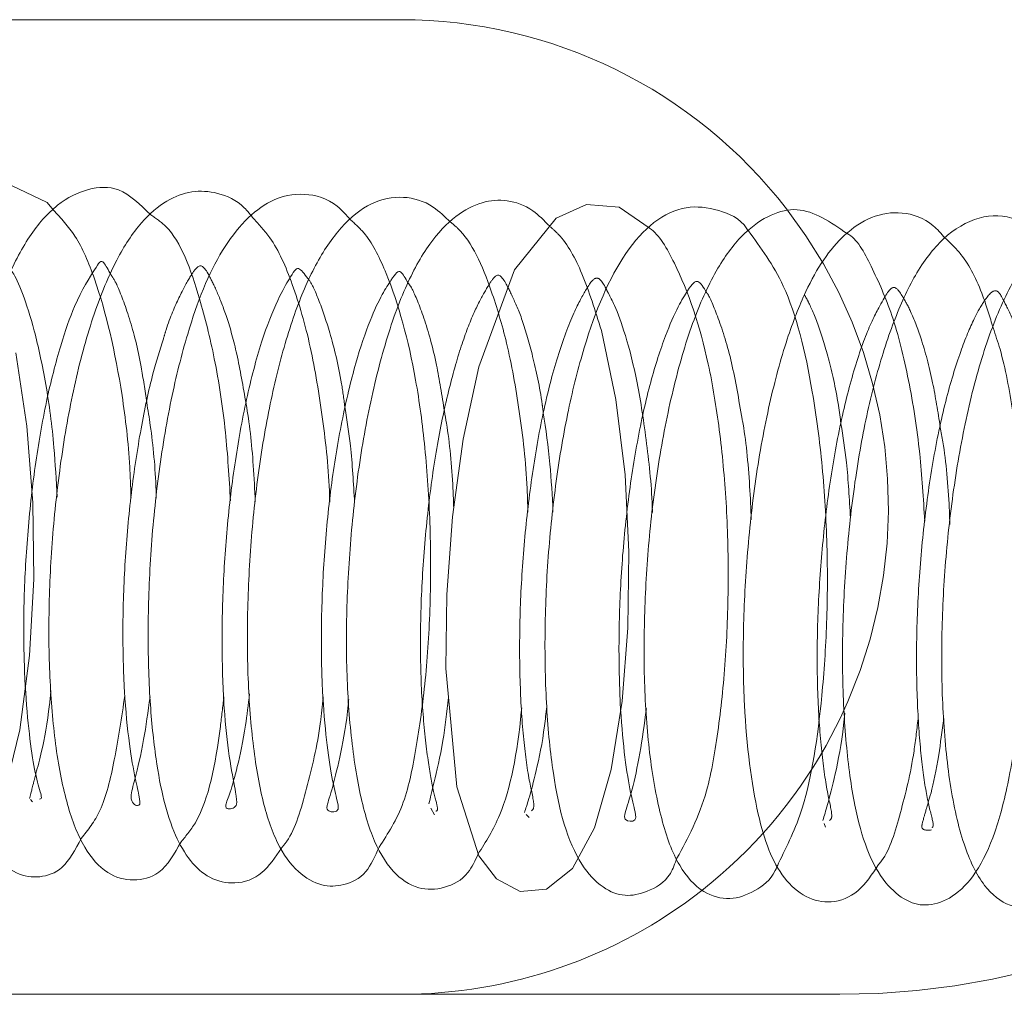
# Paper-space layout 'Top Level(2)' of a CAD drawing. Units: inches. Extents: x 10 to 812, y 15 to 629.
# Drawn here: x 225 to 226, y 192 to 194 of the extents above; entities that cross this region are included whole.
import ezdxf

# ---------------------------------------------------------------- set-up
doc = ezdxf.new("R2010")
doc.units = ezdxf.units.IN
doc.header["$MEASUREMENT"] = 0
doc.linetypes.add('HIDDEN', pattern=[0.075, 0.05, -0.025])

psp = doc.layouts.new('Top Level(2)')

# ---------------------------------------------------------------- linework, layer by layer
at = {"color": 7, "linetype": 'Continuous', "lineweight": 15, "ltscale": 75}
for p, q in [((224.3266518, 193.6134959), (225.1469643, 193.6134959)), ((225.1469643, 192.4416209), (223.4477455, 192.4416209))]:
    psp.add_line(p, q, dxfattribs=at)
at = {"color": 7, "linetype": 'HIDDEN', "lineweight": 0, "ltscale": 75}
for p, q in [((224.7017759, 192.6759154), (224.704323, 192.6729262)), ((225.1830341, 192.6655827), (225.1871152, 192.6574105)), ((225.2973808, 192.6579149), (225.3010716, 192.6540524)), ((225.6555922, 192.6470276), (225.6574051, 192.6426734)), ((225.674308, 192.4416209), (225.1469643, 192.4416209))]:
    psp.add_line(p, q, dxfattribs=at)
at = {"color": 7, "linetype": 'Continuous', "lineweight": 15, "ltscale": 75, "flags": 128}
for points in [[(224.7291999, 193.3845741), (224.7218232, 193.3935172), (224.6790889, 193.4142314)], [(225.4453926, 193.3632326), (225.4092655, 193.3879593), (225.3700517, 193.3910872), (225.3336535, 193.3748009), (225.2834869, 193.3127297), (225.2403877, 193.1960118), (225.221744, 193.1093115), (225.2088867, 193.0158169), (225.2019919, 192.9222856), (225.2010748, 192.8333906), (225.2141096, 192.6911205), (225.2405997, 192.6079703), (225.2617792, 192.5803864), (225.2902432, 192.5651902), (225.3217315, 192.5680183), (225.3533547, 192.5927608), (225.3797534, 192.6418139), (225.3995509, 192.7120122), (225.4127911, 192.7940503), (225.4197001, 192.882467), (225.4208478, 192.9735505), (225.4163391, 193.0663582), (225.4054289, 193.1566847), (225.3879815, 193.2397656), (225.3879815, 193.2397656)], [(224.6698539, 192.6806499), (224.6890133, 192.7596424), (224.7006029, 192.8489379), (224.7055621, 192.9408267), (224.7044527, 193.032638), (224.6974656, 193.1248359), (224.684099, 193.212842)], [(225.684219, 192.7937205), (225.6748757, 192.7733296), (225.6580327, 192.740972)]]:
    psp.add_lwpolyline(points, dxfattribs=at)
at = {"color": 7, "linetype": 'Continuous', "lineweight": 15, "ltscale": 5625}
for start, end in [(37.7241132, 90), (270, 308.092155)]:
    psp.add_arc((225.1469643, 193.0275584), 0.5859375, start, end, dxfattribs=at)
at = {"color": 7, "linetype": 'HIDDEN', "lineweight": 0, "ltscale": 5625}
for centre, radius, start, end in [((225.1469643, 193.0275584), 0.5859375, 336.4791153, 37.7241132), ((225.1469643, 193.0275584), 0.5859375, 308.092155, 330.7180637), ((225.674308, 193.3791209), 0.9375, 270, 315)]:
    psp.add_arc(centre, radius, start, end, dxfattribs=at)
at = {"color": 7, "linetype": 'Continuous', "lineweight": 15, "ltscale": 75}
for points, knots in [([(224.8462582, 193.3787699), (224.8337258, 193.3911693), (224.8106832, 193.4139673), (224.7703235, 193.4117729), (224.7331107, 193.3931354), (224.699043, 193.3544422), (224.671172, 193.2997926), (224.6475594, 193.2304112), (224.6284887, 193.1501741), (224.6148088, 193.0618657), (224.6064803, 192.9697055), (224.6036164, 192.8772398), (224.6072027, 192.7896813), (224.6162969, 192.7131815), (224.6311907, 192.6529024), (224.6535795, 192.6096245), (224.6843013, 192.5847932), (224.7125661, 192.5808986), (224.7421119, 192.590443), (224.7555997, 192.615733), (224.7627178, 192.6290795)], [0, 0, 0, 0, 0.060195333, 0.110677282, 0.164260554, 0.219957574, 0.277395249, 0.335534469, 0.39376042, 0.452359229, 0.511702371, 0.571929007, 0.633444635, 0.696411326, 0.757280838, 0.812283312, 0.861048408, 0.905749704, 0.950260668, 1, 1, 1, 1]), ([(224.9699631, 193.3740161), (224.9662702, 193.378728), (224.9538491, 193.3945763), (224.9163188, 193.4114797), (224.8744527, 193.4055517), (224.8327025, 193.3699906), (224.8034854, 193.3246609), (224.7771221, 193.2607828), (224.7548524, 193.1806639), (224.7383507, 193.0896324), (224.7277687, 192.9961407), (224.7230596, 192.9037383), (224.7243969, 192.8161441), (224.73147, 192.7352278), (224.7452843, 192.6672168), (224.7641094, 192.6179956), (224.7917495, 192.585665), (224.8245298, 192.5761727), (224.8606387, 192.585324), (224.8748013, 192.610802), (224.8826583, 192.6249365)], [0, 0, 0, 0, 0.019571441, 0.065827207, 0.153466336, 0.200591271, 0.254242318, 0.314259245, 0.376899168, 0.43816351, 0.49815417, 0.556975758, 0.616077695, 0.676282402, 0.737906085, 0.799243254, 0.853730995, 0.900369868, 0.944728028, 1, 1, 1, 1]), ([(225.0868781, 193.3724988), (225.0815232, 193.378491), (225.0646877, 193.3973304), (225.0314103, 193.4065167), (224.9816648, 193.3976897), (224.9283213, 193.3404159), (224.8939536, 193.2535175), (224.869662, 193.1562922), (224.8546639, 193.0656259), (224.8452983, 192.9703465), (224.8422823, 192.8781039), (224.844476, 192.7947315), (224.853772, 192.7068811), (224.8709536, 192.631411), (224.9070432, 192.5816165), (224.9495033, 192.5725819), (224.9807997, 192.5838074), (224.9959448, 192.6065382), (225.0032666, 192.6175274)], [0, 0, 0, 0, 0.026876452, 0.084498862, 0.141087016, 0.232075579, 0.326306038, 0.385455696, 0.44763972, 0.508557695, 0.568586314, 0.627643996, 0.68239639, 0.77481415, 0.856705966, 0.900630131, 0.951959771, 1, 1, 1, 1]), ([(225.2066458, 193.3700699), (225.199819, 193.3766611), (225.1824144, 193.3934651), (225.1489578, 193.4029401), (225.1109672, 193.3955046), (225.0740998, 193.3658892), (225.0433463, 193.3200307), (225.0181579, 193.2606772), (224.9968971, 193.1875067), (224.9801694, 193.1047554), (224.9684428, 193.0147968), (224.9624315, 192.9219371), (224.9618973, 192.8305624), (224.9677869, 192.7462956), (224.9788045, 192.6772834), (224.9964414, 192.6229904), (225.0212009, 192.5874694), (225.0523123, 192.5705589), (225.0773864, 192.571798), (225.1053785, 192.5836403), (225.1159106, 192.6077463), (225.1206724, 192.6186451)], [0, 0, 0, 0, 0.032597189, 0.083104849, 0.136855769, 0.19179427, 0.247214796, 0.303047381, 0.359712354, 0.417240837, 0.475723069, 0.535301302, 0.59589723, 0.657722033, 0.720207505, 0.777504991, 0.828836045, 0.874431673, 0.91883179, 0.963302548, 1, 1, 1, 1]), ([(225.3257619, 193.3650366), (225.3191822, 193.3718832), (225.3036261, 193.3880703), (225.2743618, 193.3978094), (225.244774, 193.3957392), (225.2109118, 193.3782347), (225.1795804, 193.3443519), (225.1503534, 193.291248), (225.1256368, 193.2195923), (225.1051896, 193.1340072), (225.0910656, 193.0415595), (225.0829618, 192.9481582), (225.0804337, 192.8566817), (225.0842614, 192.7704595), (225.0945949, 192.6920644), (225.1107315, 192.6305166), (225.1345298, 192.5884974), (225.1659631, 192.5666168), (225.1991808, 192.5677155), (225.2268283, 192.5821183), (225.2361236, 192.6024612), (225.239795, 192.6104962)], [0, 0, 0, 0, 0.032656604, 0.077209686, 0.121469648, 0.166748165, 0.217928916, 0.275380899, 0.338358681, 0.400770613, 0.461719243, 0.521546261, 0.580742228, 0.641401468, 0.704030365, 0.768566284, 0.828701618, 0.880848996, 0.925858243, 0.970716011, 1, 1, 1, 1]), ([(225.5645073, 193.3594571), (225.5639495, 193.3603601), (225.5549027, 193.3750048), (225.5268965, 193.3860238), (225.4898534, 193.3914128), (225.4503642, 193.3729651), (225.4053972, 193.3223406), (225.3724878, 193.2443669), (225.3472559, 193.1443161), (225.3326954, 193.0587921), (225.3229828, 192.9671631), (225.3192081, 192.8742415), (225.3211691, 192.7846522), (225.3313369, 192.6834242), (225.3511493, 192.6093561), (225.3886468, 192.5682476), (225.4166741, 192.5580017), (225.4424774, 192.5640637), (225.4683417, 192.5774791), (225.4762904, 192.5987452), (225.4787046, 192.6052041)], [0, 0, 0, 0, 0.00326909, 0.053019613, 0.108109189, 0.163754488, 0.218557439, 0.32636867, 0.382344477, 0.440054533, 0.4991122, 0.559177601, 0.620425556, 0.682891526, 0.796523642, 0.844247237, 0.888661185, 0.933103839, 0.979682331, 1, 1, 1, 1]), ([(225.6831728, 193.3563374), (225.6634268, 193.3700196), (225.6339345, 193.3904551), (225.5910965, 193.3806238), (225.5571205, 193.3571577), (225.5258922, 193.3150984), (225.4979087, 193.2544049), (225.4745868, 193.1756637), (225.4565727, 193.0865725), (225.4447133, 192.9934614), (225.4390048, 192.9003389), (225.4388953, 192.8093638), (225.4454895, 192.7236527), (225.4592559, 192.6497902), (225.4789002, 192.5955934), (225.5076669, 192.5633629), (225.541259, 192.5532055), (225.5726083, 192.5645081), (225.5932483, 192.5804847), (225.5994884, 192.5963088), (225.6007236, 192.599441)], [0, 0, 0, 0, 0.089649026, 0.133897674, 0.182002912, 0.236724477, 0.29758477, 0.36079222, 0.422470976, 0.482672727, 0.54191257, 0.602195454, 0.664903202, 0.730592654, 0.796217368, 0.853770046, 0.902162423, 0.946338183, 0.989378345, 1, 1, 1, 1]), ([(225.800993, 193.3509769), (225.7963542, 193.3562619), (225.7810578, 193.3736896), (225.7500835, 193.3837951), (225.7134282, 193.3790559), (225.67024, 193.3502553), (225.6376252, 193.30061), (225.6095073, 193.2279508), (225.5890132, 193.1523341), (225.5725883, 193.0627578), (225.5622364, 192.9678943), (225.5576426, 192.8748648), (225.5591861, 192.7648693), (225.5729413, 192.6561736), (225.5973551, 192.5886125), (225.6328725, 192.5564672), (225.6658116, 192.5497507), (225.6979007, 192.562797), (225.7132954, 192.5859777), (225.7210711, 192.5976861)], [0, 0, 0, 0, 0.023480156, 0.077426385, 0.128706875, 0.17506271, 0.259534354, 0.31123175, 0.370787721, 0.432736096, 0.493560222, 0.553344701, 0.612059848, 0.718668852, 0.810789778, 0.855439883, 0.899444804, 0.949210365, 1, 1, 1, 1]), ([(225.922886, 193.3478247), (225.9110122, 193.3576048), (225.8848944, 193.3791174), (225.8419678, 193.3792293), (225.7987531, 193.3544018), (225.7645531, 193.309055), (225.7387071, 193.2518542), (225.7164299, 193.1823534), (225.6987157, 193.101514), (225.6860513, 193.0124543), (225.6784601, 192.9193814), (225.6768362, 192.8270111), (225.6813214, 192.7409343), (225.6936771, 192.6491141), (225.7166304, 192.5840655), (225.754836, 192.5519183), (225.7805554, 192.546606), (225.8114754, 192.5573631), (225.8401799, 192.5875879), (225.8625795, 192.6361642), (225.8788284, 192.7015033), (225.8911058, 192.7822809), (225.8976919, 192.8724429), (225.8984798, 192.9654358), (225.893979, 193.05708), (225.8833009, 193.1418781), (225.8715618, 193.2049845), (225.8615758, 193.2344832), (225.8587366, 193.24287)], [0, 0, 0, 0, 0.035566336, 0.078232282, 0.119853386, 0.158484184, 0.195397508, 0.232939141, 0.271196775, 0.310405009, 0.350241998, 0.390711706, 0.432069252, 0.473550227, 0.544861051, 0.574926772, 0.604568735, 0.634628426, 0.66814315, 0.705628663, 0.746980774, 0.788548224, 0.829182547, 0.869137175, 0.908400005, 0.946937368, 0.984913691, 1, 1, 1, 1]), ([(226.0398972, 193.3439496), (226.0387609, 193.345917), (226.0229498, 193.3732926), (225.9870381, 193.3769881), (225.9432621, 193.3672495), (225.9089085, 193.340043), (225.8775568, 193.2929019), (225.8504328, 193.2277196), (225.8277123, 193.1459205), (225.8112751, 193.0554321), (225.8006224, 192.9621897), (225.7960803, 192.8687414), (225.7975596, 192.7773028), (225.8061159, 192.6905751), (225.8219706, 192.6206918), (225.8449299, 192.5714725), (225.8761876, 192.5456989), (225.918836, 192.5442641), (225.9505241, 192.5621471), (225.9601431, 192.5876935), (225.9603118, 192.5881415)], [0, 0, 0, 0, 0.006838432, 0.095154742, 0.140078494, 0.190615822, 0.247673183, 0.310442546, 0.373111866, 0.434374784, 0.494228633, 0.553478212, 0.615326091, 0.68042598, 0.749337021, 0.814500746, 0.869745007, 0.915393725, 0.998516402, 1, 1, 1, 1]), ([(224.7125255, 192.6763363), (224.7133484, 192.6764233), (224.7164547, 192.6767516), (224.7106265, 192.6920301), (224.704113, 192.724498), (224.697789, 192.7735282), (224.693713, 192.8369644), (224.6932088, 192.9122792), (224.6976449, 192.9943251), (224.7066376, 193.0774592), (224.7202399, 193.1558978), (224.7371655, 193.2211946), (224.7579239, 193.2810646), (224.7822435, 193.3178019), (224.7873636, 193.3277675), (224.7952171, 193.312665), (224.7981692, 193.3069878)], [0, 0, 0, 0, 0.021347742, 0.080583785, 0.143454747, 0.209926594, 0.279992745, 0.352924751, 0.427319908, 0.502848581, 0.579088461, 0.654527199, 0.721260738, 0.827168242, 0.935031116, 1, 1, 1, 1]), ([(224.6790398, 193.311153), (224.6795662, 193.3105827), (224.6825929, 193.3073037), (224.6928111, 193.284084), (224.7068958, 193.2405932), (224.720698, 193.1765061), (224.7301411, 193.1074624), (224.7326215, 193.0595994), (224.7336639, 193.0394862)], [0, 0, 0, 0, 0.036555666, 0.21018409, 0.408215176, 0.625660042, 0.842692919, 1, 1, 1, 1]), ([(224.9649617, 192.8030041), (224.9634527, 192.7899527), (224.9594432, 192.7552741), (224.950503, 192.7152302), (224.9419922, 192.6835633), (224.9327463, 192.6626896), (224.9483867, 192.6651526), (224.9515661, 192.6717614), (224.9411031, 192.7196237), (224.9345698, 192.7753702), (224.9314584, 192.8459708), (224.9323925, 192.924563), (224.9378045, 193.0074463), (224.9482491, 193.0903522), (224.9630276, 193.1690168), (224.9814928, 193.2356412), (225.0007955, 193.2820441), (225.0180138, 193.310529), (225.0234629, 193.3184194), (225.0324944, 193.3059585), (225.0367143, 193.3001362)], [0, 0, 0, 0, 0.029804817, 0.079193683, 0.122532349, 0.160359464, 0.235240168, 0.322969617, 0.37526592, 0.429259228, 0.482875441, 0.536112809, 0.588659386, 0.642581713, 0.698663555, 0.756418724, 0.812986387, 0.861107488, 0.935102952, 1, 1, 1, 1]), ([(225.0842304, 192.79591), (225.0840405, 192.7938797), (225.0816843, 192.7686886), (225.0747006, 192.7310435), (225.0648497, 192.6889775), (225.0567533, 192.6660576), (225.0596371, 192.6605603), (225.0738273, 192.6600182), (225.0702798, 192.6743703), (225.0627766, 192.7062354), (225.0564386, 192.7525803), (225.0517258, 192.8139959), (225.0507675, 192.888042), (225.0542169, 192.969063), (225.0623575, 193.0523256), (225.0753994, 193.131743), (225.0918204, 193.200585), (225.1091714, 193.2519185), (225.1241017, 193.283608), (225.1394455, 193.3067502), (225.1453016, 193.3154048), (225.15251, 193.3024182), (225.1556392, 193.2967805)], [0, 0, 0, 0, 0.004559944, 0.05657967, 0.107872669, 0.156593119, 0.200147776, 0.27931911, 0.322868125, 0.369343677, 0.418080027, 0.468796701, 0.52126842, 0.574980091, 0.629394894, 0.684440137, 0.739814294, 0.790122727, 0.833445847, 0.870135906, 0.943623911, 1, 1, 1, 1]), ([(225.442007, 192.7852471), (225.4394414, 192.7665266), (225.4341663, 192.728036), (225.4248235, 192.6865559), (225.4157387, 192.6586012), (225.4151469, 192.6494582), (225.4295805, 192.6484116), (225.4293836, 192.6583595), (225.4218892, 192.6868942), (225.4150569, 192.7309315), (225.4099816, 192.7910164), (225.408375, 192.8635611), (225.4108542, 192.9436642), (225.4183378, 193.0267414), (225.4304685, 193.1071122), (225.4463273, 193.1787457), (225.464102, 193.2334196), (225.4797389, 193.2688177), (225.4954326, 193.2943833), (225.5038049, 193.3033757), (225.5107746, 193.2914257), (225.5143553, 193.2852864)], [0, 0, 0, 0, 0.046351903, 0.0953024, 0.142187791, 0.18543837, 0.26448233, 0.307982374, 0.355321902, 0.404641761, 0.455206523, 0.507041686, 0.559866073, 0.613393626, 0.667662074, 0.722355546, 0.774098111, 0.818943221, 0.856897302, 0.926481515, 1, 1, 1, 1]), ([(225.3962317, 193.2845939), (225.3986102, 193.2801579), (225.4048436, 193.2685323), (225.4175943, 193.2338387), (225.4317725, 193.1778428), (225.442604, 193.1049547), (225.4485415, 193.0502154), (225.4492323, 193.021597), (225.4492503, 193.0208502)], [0, 0, 0, 0, 0.1180187, 0.309292665, 0.529794728, 0.762886311, 0.993811999, 1, 1, 1, 1]), ([(224.8453825, 192.799378), (224.8429543, 192.7814678), (224.8376087, 192.7420382), (224.8269875, 192.6994581), (224.8196819, 192.6727468), (224.8317904, 192.6664561), (224.8346558, 192.6711827), (224.8274709, 192.7002961), (224.8200673, 192.7417265), (224.8139994, 192.8044305), (224.8120097, 192.879934), (224.8146893, 192.9619669), (224.822274, 193.0444501), (224.8338045, 193.1213753), (224.8472901, 193.1851115), (224.8572179, 193.2163947), (224.8614951, 193.2298723)], [0, 0, 0, 0, 0.0593192217, 0.1305923027, 0.1944055634, 0.3009585854, 0.4005143547, 0.4579136889, 0.523389604, 0.5960093495, 0.6693921779, 0.7417274758, 0.813013315, 0.8829141488, 0.9495565768, 1, 1, 1, 1]), ([(224.8414203, 193.1531182), (224.8428999, 193.1440821), (224.8481277, 193.1121536), (224.8520383, 193.0714598), (224.8528739, 193.0411563), (224.8529612, 193.0379921)], [0, 0, 0, 0, 0.261177946, 0.922854677, 1, 1, 1, 1]), ([(224.9607413, 193.1517738), (224.9607699, 193.1516201), (224.9648514, 193.1297219), (224.9692211, 193.0891822), (224.9711964, 193.048276), (224.9719003, 193.0336986)], [0, 0, 0, 0, 0.004528548, 0.645251096, 1, 1, 1, 1]), ([(225.079813, 193.1460778), (225.0821146, 193.1314349), (225.0876378, 193.0962967), (225.0899271, 193.0560219), (225.0912624, 193.0325306)], [0, 0, 0, 0, 0.416721413, 1, 1, 1, 1]), ([(225.1992309, 193.1426078), (225.2000769, 193.1378534), (225.2049422, 193.1105086), (225.2088335, 193.0696372), (225.2100898, 193.0343462), (225.2103664, 193.026577)], [0, 0, 0, 0, 0.140986349, 0.810888567, 1, 1, 1, 1]), ([(225.3180618, 193.1408857), (225.3210446, 193.1207789), (225.3266121, 193.0832492), (225.3287287, 193.0411029), (225.3297113, 193.0215367)], [0, 0, 0, 0, 0.5357543742, 1, 1, 1, 1]), ([(225.557066, 193.1329824), (225.557169, 193.1324365), (225.5615262, 193.1093583), (225.5656253, 193.0671755), (225.567484, 193.0256598), (225.5680883, 193.0121604)], [0, 0, 0, 0, 0.016086552, 0.680067814, 1, 1, 1, 1]), ([(225.6758275, 193.127678), (225.6781932, 193.1124016), (225.6836395, 193.0772314), (225.6859563, 193.0371761), (225.6872668, 193.0145191)], [0, 0, 0, 0, 0.434358678, 1, 1, 1, 1]), ([(225.7952058, 193.1235355), (225.7962546, 193.117671), (225.801467, 193.0885242), (225.8054397, 193.0473933), (225.8064828, 193.0129739), (225.8066804, 193.0064517)], [0, 0, 0, 0, 0.169543302, 0.842632921, 1, 1, 1, 1]), ([(224.7263195, 192.8068008), (224.725742, 192.8011168), (224.7228078, 192.7722392), (224.7160981, 192.7359417), (224.7105004, 192.7153851), (224.708214, 192.7069884)], [0, 0, 0, 0, 0.126609388, 0.643246739, 1, 1, 1, 1]), ([(225.2042668, 192.7985516), (225.202147, 192.7806747), (225.1973579, 192.7402874), (225.1860649, 192.6937589), (225.1823259, 192.6780693), (225.1805403, 192.6705765)], [0, 0, 0, 0, 0.293235117, 0.66247575, 1, 1, 1, 1]), ([(225.3221281, 192.7872498), (225.3212958, 192.779556), (225.3180029, 192.74912), (225.3099191, 192.7105236), (225.3005712, 192.6752581), (225.2969553, 192.6649232), (225.2952745, 192.6601192)], [0, 0, 0, 0, 0.113451145, 0.448803506, 0.743783918, 1, 1, 1, 1]), ([(225.680365, 192.7794981), (225.6798925, 192.7746542), (225.6770854, 192.7458771), (225.6692683, 192.7063407), (225.6595125, 192.6681157), (225.6557708, 192.6562982), (225.6540264, 192.6507886)], [0, 0, 0, 0, 0.070705862, 0.420051408, 0.729609769, 1, 1, 1, 1]), ([(225.7993003, 192.7734229), (225.7973739, 192.7583608), (225.7929056, 192.7234245), (225.7858544, 192.689434), (225.7818736, 192.6761837), (225.7808092, 192.6726407)], [0, 0, 0, 0, 0.357006435, 0.828073467, 1, 1, 1, 1])]:
    psp.add_open_spline(points, degree=3, knots=knots, dxfattribs=at)
at = {"color": 7, "linetype": 'HIDDEN', "lineweight": 0, "ltscale": 75}
for points, knots in [([(224.8225492, 193.0390344), (224.8221375, 193.0512472), (224.8207126, 193.0935131), (224.8096042, 193.1888427), (224.7870734, 193.2851349), (224.7581373, 193.353615), (224.738275, 193.374865), (224.7291999, 193.3845741)], [0, 0, 0, 0, 0.0813624558, 0.2815771016, 0.6612037282, 0.845203893, 1, 1, 1, 1]), ([(224.9421019, 193.0349883), (224.9404271, 193.0627414), (224.9368081, 193.1227104), (224.9240518, 193.2056843), (224.901846, 193.292771), (224.8792769, 193.3565228), (224.8525425, 193.3745358), (224.8462582, 193.3787699)], [0, 0, 0, 0, 0.183394934, 0.396279689, 0.592627352, 0.904242073, 1, 1, 1, 1]), ([(225.0613659, 193.0335532), (225.0613093, 193.0361062), (225.0605552, 193.0700877), (225.0532746, 193.1347398), (225.0390885, 193.2225957), (225.0178451, 193.2955731), (224.9952012, 193.3471734), (224.976644, 193.3669105), (224.9699631, 193.3740161)], [0, 0, 0, 0, 0.0173581256, 0.2310379039, 0.4498327012, 0.6731271572, 0.8823214924, 1, 1, 1, 1]), ([(225.1206724, 192.6186451), (225.1313396, 192.6348567), (225.1516922, 192.6657876), (225.1663944, 192.7404956), (225.1776255, 192.8232394), (225.1830679, 192.9145793), (225.1826931, 193.0081243), (225.1766689, 193.098138), (225.1623711, 193.2058216), (225.138164, 193.2926868), (225.1096493, 193.3517043), (225.092791, 193.3670992), (225.0868781, 193.3724988)], [0, 0, 0, 0, 0.110210748, 0.210276586, 0.311612011, 0.410887764, 0.508334801, 0.604259087, 0.696450954, 0.868814044, 0.953987526, 1, 1, 1, 1]), ([(225.2995628, 193.021199), (225.2992961, 193.0307309), (225.2981315, 193.0723577), (225.2900143, 193.1432537), (225.2755786, 193.2235197), (225.2522887, 193.3009975), (225.2308313, 193.350197), (225.2094197, 193.3677906), (225.2066458, 193.3700699)], [0, 0, 0, 0, 0.0626837286, 0.2737468806, 0.4815343369, 0.6639328199, 0.956462498, 1, 1, 1, 1]), ([(225.3879815, 193.2397656), (225.3805755, 193.2633819), (225.3664827, 193.3083207), (225.3447106, 193.348647), (225.3293311, 193.3619495), (225.3257619, 193.3650366)], [0, 0, 0, 0, 0.459617512, 0.874591758, 1, 1, 1, 1]), ([(225.4787046, 192.6052041), (225.4919126, 192.6296519), (225.5142319, 192.6709646), (225.528992, 192.7600645), (225.5381142, 192.8474621), (225.5411993, 192.9400591), (225.5387576, 193.0328481), (225.5305072, 193.1204864), (225.5132703, 193.2257228), (225.4855436, 193.3058614), (225.4576043, 193.3549044), (225.4454989, 193.3631601), (225.4453926, 193.3632326)], [0, 0, 0, 0, 0.148223, 0.250472548, 0.350784177, 0.449272006, 0.545966972, 0.640731995, 0.732933631, 0.909912267, 0.999208856, 1, 1, 1, 1]), ([(225.6007236, 192.599441), (225.6110293, 192.6199012), (225.6355106, 192.6685048), (225.6518969, 192.7761291), (225.6595877, 192.8877108), (225.6599512, 192.9819258), (225.6542279, 193.0771), (225.6394319, 193.1886038), (225.6139818, 193.292914), (225.5794903, 193.3393051), (225.5645073, 193.3594571)], [0, 0, 0, 0, 0.126988139, 0.3016622487, 0.3980701376, 0.4957606086, 0.5953570289, 0.6964511285, 0.8681399536, 1, 1, 1, 1]), ([(225.7765358, 193.0104074), (225.7748652, 193.0378045), (225.7712476, 193.097133), (225.7577416, 193.1821091), (225.738818, 193.25903), (225.7135898, 193.3150906), (225.6949714, 193.3507342), (225.6832169, 193.3563165), (225.6831728, 193.3563374)], [0, 0, 0, 0, 0.18359951, 0.397585589, 0.61588202, 0.818528457, 0.999320089, 1, 1, 1, 1]), ([(225.8587366, 193.24287), (225.8548295, 193.2558989), (225.8444396, 193.2905457), (225.8255706, 193.3277618), (225.8075354, 193.3447972), (225.800993, 193.3509769)], [0, 0, 0, 0, 0.277488993, 0.737905387, 1, 1, 1, 1]), ([(224.8614951, 193.2298723), (224.8625429, 193.2334626), (224.8684943, 193.2538552), (224.8807783, 193.2811626), (224.8948599, 193.3072206), (224.9051039, 193.3206375), (224.9112132, 193.3167897), (224.9251965, 193.2885072), (224.9382203, 193.2555841), (224.9505124, 193.2117193), (224.9572275, 193.1723662), (224.9607413, 193.1517738)], [0, 0, 0, 0, 0.022727226, 0.129088031, 0.237030492, 0.356166991, 0.596553367, 0.693186463, 0.7849469, 0.887468467, 1, 1, 1, 1]), ([(224.7981692, 193.3069878), (224.8003822, 193.3039892), (224.8051844, 193.2974822), (224.8212102, 193.2554091), (224.8336461, 193.2066545), (224.8392867, 193.1678114), (224.8414203, 193.1531182)], [0, 0, 0, 0, 0.243643402, 0.528702752, 0.821722415, 1, 1, 1, 1]), ([(225.0367143, 193.3001362), (225.0369074, 193.299921), (225.0394155, 193.2971269), (225.0487853, 193.2763439), (225.0620058, 193.2372884), (225.073894, 193.1911016), (225.0784851, 193.1561786), (225.079813, 193.1460778)], [0, 0, 0, 0, 0.0201514408, 0.2617048548, 0.5455001802, 0.8685447271, 1, 1, 1, 1]), ([(225.1890855, 192.6617871), (225.1901234, 192.662235), (225.1923759, 192.6632071), (225.1858337, 192.684602), (225.1791497, 192.7223347), (225.1725239, 192.7813867), (225.1695787, 192.8547626), (225.1716259, 192.9365629), (225.1783121, 193.0194208), (225.1891917, 193.0980912), (225.2034184, 193.166594), (225.2189876, 193.2216041), (225.2347174, 193.2631151), (225.2501531, 193.2909418), (225.2614911, 193.3088007), (225.2674663, 193.3073048), (225.2795612, 193.2841768), (225.2934456, 193.2527194), (225.3056746, 193.2085395), (225.3144366, 193.1697948), (225.3176453, 193.1442072), (225.3180618, 193.1408857)], [0, 0, 0, 0, 0.038800562, 0.084217151, 0.136174644, 0.194861438, 0.255615205, 0.31553537, 0.37469979, 0.432726184, 0.488151373, 0.540150857, 0.588482286, 0.635230793, 0.687188199, 0.798969482, 0.847783395, 0.892178668, 0.940058481, 0.992219072, 1, 1, 1, 1]), ([(225.3039612, 192.6622662), (225.3054354, 192.6636426), (225.3087432, 192.6667311), (225.3002152, 192.7000101), (225.2932834, 192.7532136), (225.2894109, 192.8219973), (225.2894388, 192.8995441), (225.2943163, 192.9818878), (225.3037262, 193.0642941), (225.3174683, 193.1430468), (225.3350686, 193.2109747), (225.3544486, 193.2624639), (225.3738531, 193.297386), (225.3813624, 193.3049025), (225.3881108, 193.301012), (225.3953039, 193.2864697), (225.3962317, 193.2845939)], [0, 0, 0, 0, 0.055578302, 0.124710883, 0.19821024, 0.271438969, 0.344044436, 0.415616545, 0.487741122, 0.562051285, 0.638237229, 0.714970541, 0.783204688, 0.891814282, 0.98604558, 1, 1, 1, 1]), ([(225.1556392, 193.2967805), (225.1570373, 193.2951367), (225.160815, 193.2906949), (225.1750962, 193.2556387), (225.189332, 193.2053525), (225.1962083, 193.1617667), (225.1992309, 193.1426078)], [0, 0, 0, 0, 0.167987562, 0.453909945, 0.759955673, 1, 1, 1, 1]), ([(225.6619368, 192.6506371), (225.6632624, 192.6516091), (225.6666616, 192.6541018), (225.6596959, 192.6807168), (225.6521949, 192.7314968), (225.6474227, 192.7977947), (225.646759, 192.8745891), (225.650873, 192.9563903), (225.6592972, 193.0386074), (225.6722647, 193.1168422), (225.6887413, 193.1857373), (225.7074324, 193.2408338), (225.7289745, 193.2822246), (225.7385723, 193.2955863), (225.7461944, 193.2874326), (225.7600361, 193.2630642), (225.7728621, 193.2297372), (225.7858709, 193.1826662), (225.7923004, 193.1419392), (225.7952058, 193.1235355)], [0, 0, 0, 0, 0.03534199, 0.090627709, 0.151150297, 0.21198468, 0.27220203, 0.331758665, 0.390859224, 0.450885271, 0.511937258, 0.573548652, 0.63124379, 0.727896555, 0.80960941, 0.850282495, 0.898257607, 0.9540245, 1, 1, 1, 1]), ([(225.7854567, 192.641915), (225.7861045, 192.6427908), (225.7879964, 192.6453485), (225.7810879, 192.6670411), (225.7739195, 192.7090157), (225.768365, 192.7680899), (225.7659475, 192.8391372), (225.7677644, 192.9186446), (225.7744907, 193.001314), (225.7856391, 193.0825525), (225.8010375, 193.1561738), (225.8190256, 193.2150208), (225.8355877, 193.2548702), (225.8519807, 193.2824403), (225.862579, 193.2913393), (225.8695096, 193.2804681), (225.8859879, 193.245826), (225.9011495, 193.1969057), (225.91086, 193.1526273), (225.9142352, 193.1244384), (225.9146295, 193.1211454)], [0, 0, 0, 0, 0.028109509, 0.082095297, 0.138888024, 0.196377881, 0.254486399, 0.312899462, 0.37223025, 0.432346173, 0.492915074, 0.552501651, 0.605631922, 0.651935456, 0.733008571, 0.820677756, 0.874101237, 0.933242764, 0.992201562, 1, 1, 1, 1]), ([(225.5143553, 193.2852864), (225.5146605, 193.2849326), (225.5172936, 193.2818802), (225.5290749, 193.2542615), (225.5448447, 193.2050047), (225.5530376, 193.1567221), (225.557066, 193.1329824)], [0, 0, 0, 0, 0.039195298, 0.338148645, 0.674579163, 1, 1, 1, 1]), ([(225.6320164, 193.2824333), (225.6332544, 193.2803741), (225.6367962, 193.2744831), (225.648445, 193.2486811), (225.6611381, 193.2062416), (225.6709269, 193.164913), (225.6748246, 193.135298), (225.6758275, 193.127678)], [0, 0, 0, 0, 0.131984998, 0.377596664, 0.63188655, 0.905284759, 1, 1, 1, 1]), ([(224.7627178, 192.6290795), (224.7707504, 192.6391486), (224.7885453, 192.661455), (224.8034289, 192.7230834), (224.8111997, 192.7746321), (224.8151865, 192.8010788)], [0, 0, 0, 0, 0.286059723, 0.633717032, 1, 1, 1, 1]), ([(224.8826583, 192.6249365), (224.8890444, 192.6325562), (224.9129753, 192.6611095), (224.9259323, 192.7278244), (224.9328234, 192.7874191), (224.9342102, 192.7994122)], [0, 0, 0, 0, 0.22525207, 0.844086084, 1, 1, 1, 1]), ([(225.0032666, 192.6175274), (225.0054837, 192.62014), (225.0192164, 192.636322), (225.0332836, 192.6871124), (225.0484105, 192.7475038), (225.0525371, 192.7892379), (225.0535353, 192.7993335)], [0, 0, 0, 0, 0.078177179, 0.484220632, 0.875231855, 1, 1, 1, 1]), ([(225.239795, 192.6104962), (225.2489437, 192.6248966), (225.273629, 192.6637526), (225.2872638, 192.7331661), (225.2919684, 192.7845665), (225.2921236, 192.7862627)], [0, 0, 0, 0, 0.362819127, 0.978972853, 1, 1, 1, 1]), ([(225.7210711, 192.5976861), (225.7222988, 192.5991739), (225.734239, 192.6136447), (225.747135, 192.6578867), (225.7623784, 192.7180864), (225.7671721, 192.7615245), (225.7687228, 192.7755763)], [0, 0, 0, 0, 0.044753355, 0.435260426, 0.817312376, 1, 1, 1, 1]), ([(224.708214, 192.7069884), (224.7071418, 192.7027877), (224.702832, 192.6859015), (224.7015763, 192.6809651), (224.700633, 192.6772568)], [0, 0, 0, 0, 0.248767306, 1, 1, 1, 1]), ([(225.7808092, 192.6726407), (225.7788901, 192.6659753), (225.7740732, 192.6492454), (225.7710483, 192.638396), (225.7792835, 192.6388996), (225.7845835, 192.6392236)], [0, 0, 0, 0, 0.190964343, 0.479310104, 1, 1, 1, 1])]:
    psp.add_open_spline(points, degree=3, knots=knots, dxfattribs=at)

doc.saveas('drawing.dxf')
